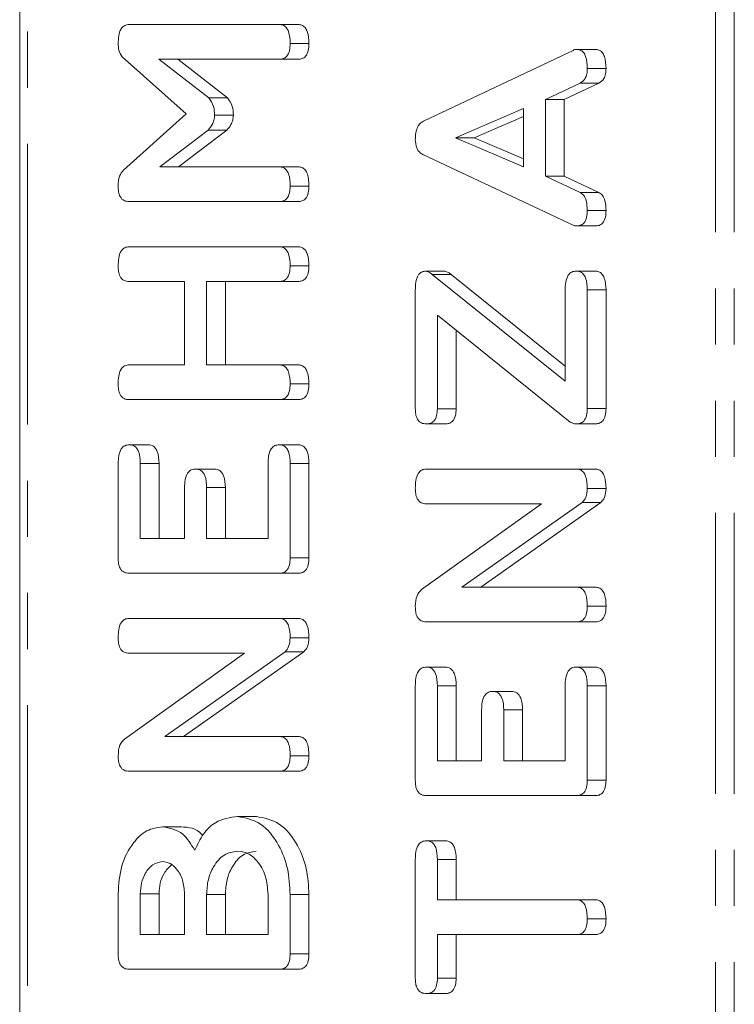
# Model space of a CAD drawing. Units: millimetres. Extents: x -257 to 9254, y -1386 to -142.
# Drawn here: x 211 to 227, y -674 to -652 of the extents above; entities that cross this region are included whole.
import ezdxf

# ---------------------------------------------------------------- set-up
doc = ezdxf.new("R2010")
doc.units = ezdxf.units.MM
doc.linetypes.add('PHANTOM', pattern=[12.7, 6.35, -1.27, 1.27, -1.27, 1.27, -1.27])

msp = doc.modelspace()

# ---------------------------------------------------------------- linework, layer by layer
at = {"color": 7, "linetype": 'Continuous', "lineweight": 18}
for p, q in [((210.854, -889.712), (210.854, -383.712)), ((213.325, -652.062), (216.724, -652.062)), ((216.724, -652.062), (217.149, -652.062)), ((216.969, -652.494), (217.393, -652.494)), ((214.615, -654.081), (213.169, -652.793)), ((219.982, -654.25), (223.364, -652.648)), ((223.442, -652.626), (223.866, -652.626)), ((216.725, -652.848), (214.003, -652.848)), ((214.003, -652.848), (215.13, -653.723)), ((214.427, -652.848), (215.554, -653.723)), ((216.725, -652.848), (217.15, -652.848)), ((223.687, -653.057), (224.111, -653.057)), ((223.524, -653.392), (222.742, -653.759)), ((223.948, -653.392), (223.166, -653.759)), ((223.524, -653.392), (223.948, -653.392)), ((215.13, -653.723), (215.554, -653.723)), ((222.742, -653.759), (222.742, -655.492)), ((222.742, -653.759), (223.166, -653.759)), ((223.166, -653.759), (223.166, -655.492)), ((213.199, -655.356), (214.615, -654.081)), ((215.261, -654.11), (215.685, -654.11)), ((222.242, -653.963), (220.704, -654.626)), ((222.242, -655.282), (222.242, -653.963)), ((222.242, -654.146), (221.128, -654.626)), ((215.113, -654.451), (214.019, -655.284)), ((215.537, -654.451), (214.443, -655.284)), ((215.113, -654.451), (215.537, -654.451)), ((220.704, -654.626), (222.242, -655.282)), ((220.704, -654.626), (221.128, -654.626)), ((221.128, -654.626), (222.242, -655.101)), ((223.364, -656.603), (219.97, -655.005)), ((214.019, -655.284), (216.726, -655.284)), ((216.726, -655.284), (217.15, -655.284)), ((222.742, -655.492), (223.522, -655.86)), ((222.742, -655.492), (223.166, -655.492)), ((223.166, -655.492), (223.946, -655.86)), ((216.969, -655.716), (217.393, -655.716)), ((223.522, -655.86), (223.946, -655.86)), ((216.724, -656.069), (213.325, -656.069)), ((216.724, -656.069), (217.149, -656.069)), ((223.687, -656.267), (224.111, -656.267)), ((223.441, -656.619), (223.865, -656.619)), ((213.325, -657.091), (216.724, -657.091)), ((216.724, -657.091), (217.149, -657.091)), ((216.969, -657.523), (217.393, -657.523)), ((220.039, -657.641), (220.463, -657.641)), ((223.437, -657.641), (223.861, -657.641)), ((214.58, -657.877), (213.323, -657.877)), ((214.58, -659.762), (214.58, -657.877)), ((216.724, -657.877), (215.08, -657.877)), ((215.08, -657.877), (215.08, -659.762)), ((215.504, -657.877), (215.504, -659.762)), ((216.724, -657.877), (217.149, -657.877)), ((220.183, -657.716), (223.187, -660.134)), ((220.607, -657.716), (223.187, -659.793)), ((219.798, -660.751), (219.798, -658.067)), ((223.187, -660.134), (223.187, -658.067)), ((223.687, -658.067), (223.687, -660.751)), ((223.687, -658.067), (224.111, -658.067)), ((224.111, -658.067), (224.111, -660.751)), ((223.299, -661.055), (220.298, -658.639)), ((220.298, -658.639), (220.298, -660.755)), ((220.722, -658.981), (220.722, -660.755)), ((213.323, -659.762), (214.58, -659.762)), ((215.08, -659.762), (216.724, -659.762)), ((216.724, -659.762), (217.149, -659.762)), ((216.969, -660.194), (217.393, -660.194)), ((216.724, -660.548), (213.325, -660.548)), ((216.724, -660.548), (217.149, -660.548)), ((220.298, -660.755), (220.722, -660.755)), ((223.687, -660.751), (224.111, -660.751)), ((220.048, -661.098), (220.472, -661.098)), ((223.438, -661.098), (223.862, -661.098)), ((213.33, -661.569), (213.754, -661.569)), ((216.719, -661.569), (217.143, -661.569)), ((213.08, -664.13), (213.08, -661.994)), ((213.58, -661.992), (213.58, -663.691)), ((213.58, -661.992), (214.004, -661.992)), ((214.004, -661.992), (214.004, -663.691)), ((214.83, -662.119), (215.254, -662.119)), ((216.469, -663.691), (216.469, -661.992)), ((216.969, -661.994), (216.969, -664.13)), ((216.969, -661.994), (217.393, -661.994)), ((217.393, -661.994), (217.393, -664.13)), ((220.042, -662.119), (223.442, -662.119)), ((223.442, -662.119), (223.866, -662.119)), ((214.58, -663.691), (214.58, -662.538)), ((215.08, -662.538), (215.08, -663.691)), ((215.08, -662.538), (215.504, -662.538)), ((215.504, -662.538), (215.504, -663.691)), ((223.687, -662.556), (224.111, -662.556)), ((219.937, -664.846), (222.651, -662.905)), ((222.651, -662.905), (220.042, -662.905)), ((223.572, -662.873), (220.852, -664.791)), ((223.996, -662.873), (221.277, -664.791)), ((223.572, -662.873), (223.996, -662.873)), ((213.58, -663.691), (214.58, -663.691)), ((215.08, -663.691), (216.469, -663.691)), ((216.969, -664.13), (217.393, -664.13)), ((216.724, -664.477), (213.325, -664.477)), ((216.724, -664.477), (217.149, -664.477)), ((220.852, -664.791), (223.445, -664.791)), ((223.445, -664.791), (223.869, -664.791)), ((223.687, -665.223), (224.111, -665.223)), ((213.325, -665.498), (216.724, -665.498)), ((216.724, -665.498), (217.149, -665.498)), ((223.442, -665.577), (220.042, -665.577)), ((223.442, -665.577), (223.866, -665.577)), ((216.969, -665.935), (217.393, -665.935)), ((213.22, -668.225), (215.934, -666.284)), ((215.934, -666.284), (213.324, -666.284)), ((216.855, -666.252), (214.135, -668.169)), ((217.279, -666.252), (214.559, -668.169)), ((216.855, -666.252), (217.279, -666.252)), ((220.048, -666.598), (220.472, -666.598)), ((223.437, -666.598), (223.861, -666.598)), ((219.798, -669.159), (219.798, -667.023)), ((220.298, -667.02), (220.298, -668.719)), ((220.298, -667.02), (220.722, -667.02)), ((220.722, -667.02), (220.722, -668.719)), ((223.187, -668.719), (223.187, -667.02)), ((223.687, -667.023), (223.687, -669.159)), ((223.687, -667.023), (224.111, -667.023)), ((224.111, -667.023), (224.111, -669.159)), ((221.548, -667.148), (221.972, -667.148)), ((221.298, -668.719), (221.298, -667.567)), ((221.798, -667.567), (221.798, -668.719)), ((221.798, -667.567), (222.222, -667.567)), ((222.222, -667.567), (222.222, -668.719)), ((214.135, -668.169), (216.727, -668.169)), ((216.727, -668.169), (217.151, -668.169)), ((216.969, -668.602), (217.393, -668.602)), ((220.298, -668.719), (221.298, -668.719)), ((221.798, -668.719), (223.187, -668.719)), ((216.724, -668.955), (213.325, -668.955)), ((216.724, -668.955), (217.149, -668.955)), ((223.687, -669.159), (224.111, -669.159)), ((223.442, -669.505), (220.042, -669.505)), ((223.442, -669.505), (223.866, -669.505)), ((215.78, -669.977), (216.204, -669.977)), ((214.08, -670.212), (214.504, -670.212)), ((220.048, -670.527), (220.472, -670.527)), ((219.798, -673.636), (219.798, -670.953)), ((220.298, -670.951), (220.298, -671.862)), ((220.298, -670.951), (220.722, -670.951)), ((220.722, -670.951), (220.722, -671.862)), ((213.08, -673.084), (213.08, -671.726)), ((213.58, -671.727), (213.58, -672.648)), ((213.58, -671.727), (214.004, -671.727)), ((214.004, -671.727), (214.004, -672.648)), ((214.58, -672.648), (214.58, -671.727)), ((215.08, -671.744), (215.08, -672.648)), ((215.08, -671.744), (215.504, -671.744)), ((215.504, -671.744), (215.504, -672.648)), ((216.469, -672.648), (216.469, -671.744)), ((216.969, -671.744), (216.969, -673.086)), ((216.969, -671.744), (217.393, -671.744)), ((217.393, -671.744), (217.393, -673.086)), ((220.298, -671.862), (223.443, -671.862)), ((223.443, -671.862), (223.867, -671.862)), ((223.687, -672.294), (224.111, -672.294)), ((213.58, -672.648), (214.58, -672.648)), ((215.08, -672.648), (216.469, -672.648)), ((223.443, -672.648), (220.298, -672.648)), ((220.298, -672.648), (220.298, -673.638)), ((220.722, -672.648), (220.722, -673.638)), ((223.443, -672.648), (223.867, -672.648)), ((216.969, -673.086), (217.393, -673.086)), ((216.724, -673.434), (213.325, -673.434)), ((216.724, -673.434), (217.149, -673.434)), ((220.298, -673.638), (220.722, -673.638)), ((220.048, -673.984), (220.472, -673.984))]:
    msp.add_line(p, q, dxfattribs=at)
at = {"color": 8, "linetype": 'PHANTOM', "lineweight": 18}
for p, q in [((211.03, -889.712), (211.03, -383.712)), ((226.585, -383.712), (226.585, -889.712)), ((227.01, -383.712), (227.01, -889.712)), ((220.183, -657.716), (220.607, -657.716))]:
    msp.add_line(p, q, dxfattribs=at)
at = {"color": 7, "linetype": 'Continuous', "lineweight": 18}
for points, knots in [([(213.08, -652.496), (213.082, -652.437), (213.086, -652.319), (213.132, -652.16), (213.226, -652.072), (213.292, -652.066), (213.325, -652.062)], [0, 0, 0, 0, 0.280761, 0.56002, 0.779501, 1, 1, 1, 1]), ([(216.724, -652.062), (216.752, -652.065), (216.808, -652.069), (216.885, -652.123), (216.96, -652.265), (216.965, -652.4), (216.969, -652.494)], [0, 0, 0, 0, 0.187107, 0.37406, 0.561219, 1, 1, 1, 1]), ([(217.149, -652.062), (217.177, -652.065), (217.232, -652.069), (217.31, -652.123), (217.384, -652.265), (217.39, -652.4), (217.393, -652.494)], [0, 0, 0, 0, 0.187115, 0.37406, 0.561221, 1, 1, 1, 1]), ([(213.169, -652.793), (213.139, -652.745), (213.086, -652.658), (213.082, -652.546), (213.08, -652.496)], [0, 0, 0, 0, 0.558433, 1, 1, 1, 1]), ([(216.969, -652.494), (216.967, -652.547), (216.963, -652.653), (216.904, -652.785), (216.813, -652.842), (216.755, -652.846), (216.725, -652.848)], [0, 0, 0, 0, 0.280519, 0.558581, 0.778857, 1, 1, 1, 1]), ([(217.393, -652.494), (217.391, -652.547), (217.387, -652.653), (217.328, -652.785), (217.238, -652.842), (217.179, -652.846), (217.15, -652.848)], [0, 0, 0, 0, 0.280516, 0.558574, 0.778854, 1, 1, 1, 1]), ([(223.364, -652.648), (223.378, -652.642), (223.404, -652.63), (223.43, -652.627), (223.442, -652.626)], [0, 0, 0, 0, 0.559483, 1, 1, 1, 1]), ([(223.442, -652.626), (223.47, -652.628), (223.525, -652.633), (223.603, -652.687), (223.677, -652.828), (223.683, -652.962), (223.687, -653.057)], [0, 0, 0, 0, 0.187131, 0.37412, 0.561303, 1, 1, 1, 1]), ([(223.866, -652.626), (223.894, -652.628), (223.95, -652.633), (224.027, -652.687), (224.101, -652.828), (224.107, -652.962), (224.111, -653.057)], [0, 0, 0, 0, 0.187139, 0.374123, 0.561305, 1, 1, 1, 1]), ([(223.687, -653.057), (223.685, -653.098), (223.681, -653.179), (223.634, -653.316), (223.565, -653.363), (223.524, -653.392)], [0, 0, 0, 0, 0.281327, 0.561792, 1, 1, 1, 1]), ([(224.111, -653.057), (224.109, -653.098), (224.105, -653.179), (224.058, -653.316), (223.99, -653.363), (223.948, -653.392)], [0, 0, 0, 0, 0.281328, 0.561794, 1, 1, 1, 1]), ([(215.13, -653.723), (215.172, -653.784), (215.249, -653.892), (215.257, -654.043), (215.261, -654.11)], [0, 0, 0, 0, 0.558787, 1, 1, 1, 1]), ([(215.554, -653.723), (215.597, -653.784), (215.673, -653.892), (215.681, -654.043), (215.685, -654.11)], [0, 0, 0, 0, 0.558788, 1, 1, 1, 1]), ([(215.261, -654.11), (215.258, -654.149), (215.252, -654.227), (215.201, -654.348), (215.146, -654.412), (215.113, -654.451)], [0, 0, 0, 0, 0.279685, 0.560552, 1, 1, 1, 1]), ([(215.685, -654.11), (215.682, -654.149), (215.676, -654.227), (215.625, -654.348), (215.571, -654.412), (215.537, -654.451)], [0, 0, 0, 0, 0.279685, 0.560556, 1, 1, 1, 1]), ([(219.798, -654.661), (219.799, -654.612), (219.803, -654.514), (219.841, -654.385), (219.906, -654.295), (219.956, -654.265), (219.982, -654.25)], [0, 0, 0, 0, 0.28034, 0.559981, 0.779866, 1, 1, 1, 1]), ([(219.97, -655.005), (219.942, -654.988), (219.888, -654.953), (219.813, -654.838), (219.803, -654.728), (219.798, -654.661)], [0, 0, 0, 0, 0.281494, 0.562001, 1, 1, 1, 1]), ([(213.08, -655.722), (213.084, -655.641), (213.091, -655.496), (213.166, -655.399), (213.199, -655.356)], [0, 0, 0, 0, 0.560602, 1, 1, 1, 1]), ([(216.726, -655.284), (216.754, -655.286), (216.81, -655.291), (216.886, -655.345), (216.961, -655.487), (216.966, -655.621), (216.969, -655.716)], [0, 0, 0, 0, 0.1869938, 0.373914, 0.5610694, 1, 1, 1, 1]), ([(217.15, -655.284), (217.178, -655.286), (217.234, -655.291), (217.311, -655.345), (217.385, -655.487), (217.39, -655.621), (217.393, -655.716)], [0, 0, 0, 0, 0.186997, 0.373916, 0.561073, 1, 1, 1, 1]), ([(213.325, -656.069), (213.288, -656.066), (213.213, -656.06), (213.123, -655.973), (213.084, -655.846), (213.081, -655.763), (213.08, -655.722)], [0, 0, 0, 0, 0.280559, 0.558397, 0.779012, 1, 1, 1, 1]), ([(216.969, -655.716), (216.967, -655.769), (216.963, -655.875), (216.903, -656.006), (216.813, -656.063), (216.754, -656.067), (216.724, -656.069)], [0, 0, 0, 0, 0.280575, 0.558818, 0.778918, 1, 1, 1, 1]), ([(217.393, -655.716), (217.391, -655.769), (217.387, -655.875), (217.327, -656.006), (217.237, -656.063), (217.178, -656.067), (217.149, -656.069)], [0, 0, 0, 0, 0.280573, 0.558815, 0.778915, 1, 1, 1, 1]), ([(223.522, -655.86), (223.552, -655.88), (223.613, -655.92), (223.678, -656.072), (223.683, -656.193), (223.687, -656.267)], [0, 0, 0, 0, 0.279844, 0.55984, 1, 1, 1, 1]), ([(223.946, -655.86), (223.977, -655.88), (224.038, -655.92), (224.102, -656.072), (224.107, -656.193), (224.111, -656.267)], [0, 0, 0, 0, 0.279848, 0.559842, 1, 1, 1, 1]), ([(223.687, -656.267), (223.685, -656.32), (223.681, -656.426), (223.62, -656.557), (223.529, -656.614), (223.47, -656.618), (223.441, -656.619)], [0, 0, 0, 0, 0.28062, 0.558951, 0.779142, 1, 1, 1, 1]), ([(224.111, -656.267), (224.109, -656.32), (224.105, -656.426), (224.044, -656.557), (223.954, -656.614), (223.895, -656.618), (223.865, -656.619)], [0, 0, 0, 0, 0.280619, 0.558952, 0.779138, 1, 1, 1, 1]), ([(223.441, -656.619), (223.426, -656.618), (223.4, -656.616), (223.375, -656.607), (223.364, -656.603)], [0, 0, 0, 0, 0.5598603, 1, 1, 1, 1]), ([(213.08, -657.523), (213.082, -657.464), (213.086, -657.347), (213.132, -657.188), (213.226, -657.1), (213.292, -657.094), (213.325, -657.091)], [0, 0, 0, 0, 0.280947, 0.560398, 0.779762, 1, 1, 1, 1]), ([(216.724, -657.091), (216.752, -657.093), (216.808, -657.098), (216.885, -657.152), (216.96, -657.294), (216.965, -657.429), (216.969, -657.523)], [0, 0, 0, 0, 0.187111, 0.374069, 0.561232, 1, 1, 1, 1]), ([(217.149, -657.091), (217.177, -657.093), (217.232, -657.098), (217.31, -657.152), (217.384, -657.294), (217.39, -657.429), (217.393, -657.523)], [0, 0, 0, 0, 0.187119, 0.374069, 0.561234, 1, 1, 1, 1]), ([(213.323, -657.877), (213.286, -657.874), (213.211, -657.868), (213.121, -657.776), (213.084, -657.647), (213.081, -657.565), (213.08, -657.523)], [0, 0, 0, 0, 0.280668, 0.558737, 0.778987, 1, 1, 1, 1]), ([(216.969, -657.523), (216.967, -657.576), (216.963, -657.682), (216.903, -657.813), (216.813, -657.87), (216.754, -657.874), (216.724, -657.877)], [0, 0, 0, 0, 0.28057, 0.55883, 0.778926, 1, 1, 1, 1]), ([(217.393, -657.523), (217.391, -657.576), (217.387, -657.682), (217.327, -657.813), (217.237, -657.87), (217.178, -657.874), (217.149, -657.877)], [0, 0, 0, 0, 0.280568, 0.558827, 0.778922, 1, 1, 1, 1]), ([(219.798, -658.067), (219.799, -658.009), (219.802, -657.893), (219.849, -657.737), (219.941, -657.65), (220.006, -657.644), (220.039, -657.641)], [0, 0, 0, 0, 0.280949, 0.560184, 0.779776, 1, 1, 1, 1]), ([(220.039, -657.641), (220.067, -657.649), (220.118, -657.663), (220.163, -657.7), (220.183, -657.716)], [0, 0, 0, 0, 0.558951, 1, 1, 1, 1]), ([(220.463, -657.641), (220.492, -657.649), (220.543, -657.663), (220.588, -657.7), (220.607, -657.716)], [0, 0, 0, 0, 0.558957, 1, 1, 1, 1]), ([(223.187, -658.067), (223.188, -658.008), (223.192, -657.89), (223.243, -657.734), (223.338, -657.65), (223.404, -657.644), (223.437, -657.641)], [0, 0, 0, 0, 0.280983, 0.560138, 0.779643, 1, 1, 1, 1]), ([(223.437, -657.641), (223.465, -657.643), (223.52, -657.647), (223.598, -657.7), (223.676, -657.837), (223.682, -657.972), (223.687, -658.067)], [0, 0, 0, 0, 0.1874326, 0.3746215, 0.5613477, 1, 1, 1, 1]), ([(223.861, -657.641), (223.889, -657.643), (223.945, -657.647), (224.022, -657.7), (224.101, -657.837), (224.107, -657.972), (224.111, -658.067)], [0, 0, 0, 0, 0.187429, 0.374619, 0.561346, 1, 1, 1, 1]), ([(213.08, -660.194), (213.082, -660.136), (213.085, -660.018), (213.132, -659.861), (213.224, -659.771), (213.29, -659.765), (213.323, -659.762)], [0, 0, 0, 0, 0.281131, 0.560497, 0.779698, 1, 1, 1, 1]), ([(216.724, -659.762), (216.752, -659.765), (216.808, -659.769), (216.885, -659.823), (216.96, -659.965), (216.965, -660.1), (216.969, -660.194)], [0, 0, 0, 0, 0.187108, 0.374062, 0.56124, 1, 1, 1, 1]), ([(217.149, -659.762), (217.177, -659.765), (217.232, -659.769), (217.31, -659.823), (217.384, -659.965), (217.39, -660.1), (217.393, -660.194)], [0, 0, 0, 0, 0.187115, 0.374062, 0.561242, 1, 1, 1, 1]), ([(213.325, -660.548), (213.287, -660.545), (213.212, -660.539), (213.122, -660.448), (213.084, -660.319), (213.081, -660.236), (213.08, -660.194)], [0, 0, 0, 0, 0.28069, 0.55849, 0.779091, 1, 1, 1, 1]), ([(216.969, -660.194), (216.967, -660.248), (216.963, -660.353), (216.903, -660.485), (216.813, -660.542), (216.754, -660.546), (216.724, -660.548)], [0, 0, 0, 0, 0.280575, 0.558818, 0.778918, 1, 1, 1, 1]), ([(217.393, -660.194), (217.391, -660.248), (217.387, -660.353), (217.327, -660.485), (217.237, -660.542), (217.178, -660.546), (217.149, -660.548)], [0, 0, 0, 0, 0.280573, 0.558815, 0.778915, 1, 1, 1, 1]), ([(220.048, -661.098), (220.01, -661.095), (219.935, -661.089), (219.842, -661.004), (219.802, -660.876), (219.799, -660.792), (219.798, -660.751)], [0, 0, 0, 0, 0.280628, 0.558892, 0.779097, 1, 1, 1, 1]), ([(220.298, -660.755), (220.296, -660.809), (220.291, -660.914), (220.226, -661.041), (220.135, -661.093), (220.077, -661.096), (220.048, -661.098)], [0, 0, 0, 0, 0.280667, 0.55872, 0.778994, 1, 1, 1, 1]), ([(220.722, -660.755), (220.72, -660.809), (220.716, -660.914), (220.651, -661.041), (220.56, -661.093), (220.501, -661.096), (220.472, -661.098)], [0, 0, 0, 0, 0.280668, 0.558723, 0.779002, 1, 1, 1, 1]), ([(223.687, -660.751), (223.685, -660.804), (223.681, -660.91), (223.617, -661.038), (223.526, -661.092), (223.467, -661.096), (223.438, -661.098)], [0, 0, 0, 0, 0.28056, 0.558709, 0.779066, 1, 1, 1, 1]), ([(224.111, -660.751), (224.109, -660.804), (224.105, -660.91), (224.041, -661.038), (223.95, -661.092), (223.891, -661.096), (223.862, -661.098)], [0, 0, 0, 0, 0.280561, 0.558707, 0.779065, 1, 1, 1, 1]), ([(223.438, -661.098), (223.411, -661.095), (223.363, -661.089), (223.318, -661.065), (223.299, -661.055)], [0, 0, 0, 0, 0.559248, 1, 1, 1, 1]), ([(213.08, -661.994), (213.082, -661.935), (213.086, -661.818), (213.136, -661.661), (213.232, -661.579), (213.297, -661.572), (213.33, -661.569)], [0, 0, 0, 0, 0.280947, 0.559939, 0.779623, 1, 1, 1, 1]), ([(213.33, -661.569), (213.372, -661.574), (213.457, -661.582), (213.57, -661.743), (213.576, -661.897), (213.58, -661.992)], [0, 0, 0, 0, 0.280897, 0.559659, 1, 1, 1, 1]), ([(213.754, -661.569), (213.797, -661.574), (213.881, -661.582), (213.994, -661.743), (214.001, -661.897), (214.004, -661.992)], [0, 0, 0, 0, 0.2808978, 0.5596574, 1, 1, 1, 1]), ([(216.469, -661.992), (216.471, -661.933), (216.474, -661.816), (216.526, -661.661), (216.621, -661.577), (216.686, -661.572), (216.719, -661.569)], [0, 0, 0, 0, 0.280976, 0.559999, 0.779419, 1, 1, 1, 1]), ([(216.719, -661.569), (216.747, -661.571), (216.803, -661.575), (216.88, -661.628), (216.959, -661.764), (216.965, -661.899), (216.969, -661.994)], [0, 0, 0, 0, 0.187448, 0.374653, 0.561186, 1, 1, 1, 1]), ([(217.143, -661.569), (217.171, -661.571), (217.227, -661.575), (217.304, -661.628), (217.384, -661.764), (217.389, -661.899), (217.393, -661.994)], [0, 0, 0, 0, 0.187448, 0.374656, 0.561187, 1, 1, 1, 1]), ([(214.58, -662.538), (214.582, -662.48), (214.586, -662.363), (214.637, -662.209), (214.732, -662.127), (214.798, -662.122), (214.83, -662.119)], [0, 0, 0, 0, 0.280925, 0.559803, 0.779413, 1, 1, 1, 1]), ([(214.83, -662.119), (214.872, -662.124), (214.956, -662.132), (215.07, -662.29), (215.076, -662.444), (215.08, -662.538)], [0, 0, 0, 0, 0.2809028, 0.559619, 1, 1, 1, 1]), ([(215.254, -662.119), (215.296, -662.124), (215.38, -662.132), (215.494, -662.29), (215.501, -662.444), (215.504, -662.538)], [0, 0, 0, 0, 0.2809064, 0.559619, 1, 1, 1, 1]), ([(219.798, -662.552), (219.8, -662.493), (219.803, -662.375), (219.85, -662.217), (219.944, -662.129), (220.009, -662.123), (220.042, -662.119)], [0, 0, 0, 0, 0.280945, 0.560392, 0.779768, 1, 1, 1, 1]), ([(223.442, -662.119), (223.47, -662.122), (223.526, -662.127), (223.603, -662.183), (223.677, -662.326), (223.683, -662.461), (223.687, -662.556)], [0, 0, 0, 0, 0.1874216, 0.3741069, 0.5610996, 1, 1, 1, 1]), ([(223.866, -662.119), (223.894, -662.122), (223.95, -662.127), (224.028, -662.183), (224.102, -662.326), (224.107, -662.461), (224.111, -662.556)], [0, 0, 0, 0, 0.187429, 0.37411, 0.561102, 1, 1, 1, 1]), ([(220.042, -662.905), (220.004, -662.902), (219.929, -662.896), (219.839, -662.805), (219.802, -662.676), (219.799, -662.593), (219.798, -662.552)], [0, 0, 0, 0, 0.280645, 0.558522, 0.779121, 1, 1, 1, 1]), ([(223.687, -662.556), (223.682, -662.628), (223.673, -662.757), (223.603, -662.838), (223.572, -662.873)], [0, 0, 0, 0, 0.55976, 1, 1, 1, 1]), ([(224.111, -662.556), (224.106, -662.628), (224.097, -662.757), (224.027, -662.838), (223.996, -662.873)], [0, 0, 0, 0, 0.559759, 1, 1, 1, 1]), ([(213.325, -664.477), (213.288, -664.473), (213.214, -664.467), (213.122, -664.381), (213.084, -664.254), (213.082, -664.171), (213.08, -664.13)], [0, 0, 0, 0, 0.280551, 0.55863, 0.779125, 1, 1, 1, 1]), ([(216.969, -664.13), (216.967, -664.183), (216.963, -664.288), (216.901, -664.416), (216.812, -664.471), (216.753, -664.475), (216.724, -664.477)], [0, 0, 0, 0, 0.280602, 0.558851, 0.779166, 1, 1, 1, 1]), ([(217.393, -664.13), (217.391, -664.183), (217.387, -664.288), (217.326, -664.416), (217.236, -664.471), (217.178, -664.475), (217.149, -664.477)], [0, 0, 0, 0, 0.280601, 0.558848, 0.779162, 1, 1, 1, 1]), ([(223.445, -664.791), (223.472, -664.793), (223.528, -664.798), (223.604, -664.853), (223.678, -664.994), (223.683, -665.129), (223.687, -665.223)], [0, 0, 0, 0, 0.1871512, 0.3740379, 0.5611775, 1, 1, 1, 1]), ([(223.869, -664.791), (223.897, -664.793), (223.952, -664.798), (224.029, -664.853), (224.102, -664.994), (224.107, -665.129), (224.111, -665.223)], [0, 0, 0, 0, 0.187154, 0.37404, 0.561181, 1, 1, 1, 1]), ([(219.798, -665.229), (219.803, -665.141), (219.812, -664.984), (219.899, -664.888), (219.937, -664.846)], [0, 0, 0, 0, 0.559907, 1, 1, 1, 1]), ([(220.042, -665.577), (220.005, -665.573), (219.931, -665.567), (219.84, -665.48), (219.802, -665.353), (219.799, -665.27), (219.798, -665.229)], [0, 0, 0, 0, 0.280558, 0.558416, 0.779009, 1, 1, 1, 1]), ([(223.687, -665.223), (223.685, -665.276), (223.68, -665.382), (223.621, -665.513), (223.53, -665.57), (223.471, -665.574), (223.442, -665.577)], [0, 0, 0, 0, 0.280551, 0.558818, 0.77892, 1, 1, 1, 1]), ([(224.111, -665.223), (224.109, -665.276), (224.105, -665.382), (224.045, -665.513), (223.954, -665.57), (223.896, -665.574), (223.866, -665.577)], [0, 0, 0, 0, 0.280549, 0.558815, 0.778916, 1, 1, 1, 1]), ([(213.08, -665.93), (213.082, -665.871), (213.086, -665.754), (213.132, -665.595), (213.226, -665.508), (213.292, -665.501), (213.325, -665.498)], [0, 0, 0, 0, 0.280945, 0.560392, 0.779768, 1, 1, 1, 1]), ([(216.724, -665.498), (216.752, -665.5), (216.809, -665.505), (216.886, -665.561), (216.96, -665.705), (216.965, -665.84), (216.969, -665.935)], [0, 0, 0, 0, 0.1874216, 0.3741069, 0.5610996, 1, 1, 1, 1]), ([(217.149, -665.498), (217.177, -665.5), (217.233, -665.505), (217.31, -665.561), (217.384, -665.705), (217.39, -665.84), (217.393, -665.935)], [0, 0, 0, 0, 0.187425, 0.37411, 0.561102, 1, 1, 1, 1]), ([(213.324, -666.284), (213.286, -666.281), (213.211, -666.275), (213.121, -666.184), (213.084, -666.055), (213.081, -665.972), (213.08, -665.93)], [0, 0, 0, 0, 0.280645, 0.558522, 0.779121, 1, 1, 1, 1]), ([(216.969, -665.935), (216.964, -666.007), (216.955, -666.136), (216.885, -666.216), (216.855, -666.252)], [0, 0, 0, 0, 0.55976, 1, 1, 1, 1]), ([(217.393, -665.935), (217.388, -666.007), (217.38, -666.136), (217.31, -666.216), (217.279, -666.252)], [0, 0, 0, 0, 0.559759, 1, 1, 1, 1]), ([(219.798, -667.023), (219.8, -666.964), (219.803, -666.847), (219.853, -666.69), (219.949, -666.607), (220.015, -666.601), (220.048, -666.598)], [0, 0, 0, 0, 0.280944, 0.559932, 0.779626, 1, 1, 1, 1]), ([(220.048, -666.598), (220.09, -666.602), (220.174, -666.611), (220.288, -666.772), (220.294, -666.926), (220.298, -667.02)], [0, 0, 0, 0, 0.2809, 0.559661, 1, 1, 1, 1]), ([(220.472, -666.598), (220.514, -666.602), (220.598, -666.611), (220.712, -666.772), (220.718, -666.926), (220.722, -667.02)], [0, 0, 0, 0, 0.280901, 0.559659, 1, 1, 1, 1]), ([(223.187, -667.02), (223.188, -666.962), (223.192, -666.844), (223.243, -666.689), (223.338, -666.606), (223.404, -666.601), (223.437, -666.598)], [0, 0, 0, 0, 0.280996, 0.560017, 0.779418, 1, 1, 1, 1]), ([(223.437, -666.598), (223.465, -666.6), (223.52, -666.604), (223.598, -666.657), (223.677, -666.793), (223.683, -666.928), (223.687, -667.023)], [0, 0, 0, 0, 0.187451, 0.374654, 0.561188, 1, 1, 1, 1]), ([(223.861, -666.598), (223.889, -666.6), (223.945, -666.604), (224.022, -666.657), (224.101, -666.793), (224.107, -666.928), (224.111, -667.023)], [0, 0, 0, 0, 0.187451, 0.374658, 0.561189, 1, 1, 1, 1]), ([(221.298, -667.567), (221.3, -667.508), (221.303, -667.392), (221.355, -667.237), (221.45, -667.156), (221.515, -667.151), (221.548, -667.148)], [0, 0, 0, 0, 0.280924, 0.559801, 0.77941, 1, 1, 1, 1]), ([(221.548, -667.148), (221.59, -667.152), (221.673, -667.161), (221.788, -667.319), (221.794, -667.473), (221.798, -667.567)], [0, 0, 0, 0, 0.280906, 0.559621, 1, 1, 1, 1]), ([(221.972, -667.148), (222.014, -667.152), (222.098, -667.161), (222.212, -667.319), (222.218, -667.473), (222.222, -667.567)], [0, 0, 0, 0, 0.28091, 0.559621, 1, 1, 1, 1]), ([(213.08, -668.608), (213.085, -668.52), (213.095, -668.363), (213.182, -668.267), (213.22, -668.225)], [0, 0, 0, 0, 0.559907, 1, 1, 1, 1]), ([(216.727, -668.169), (216.755, -668.172), (216.81, -668.176), (216.887, -668.232), (216.961, -668.373), (216.966, -668.507), (216.969, -668.602)], [0, 0, 0, 0, 0.1871512, 0.3740379, 0.5611775, 1, 1, 1, 1]), ([(217.151, -668.169), (217.179, -668.172), (217.235, -668.176), (217.311, -668.232), (217.385, -668.373), (217.39, -668.507), (217.393, -668.602)], [0, 0, 0, 0, 0.187154, 0.37404, 0.561181, 1, 1, 1, 1]), ([(213.325, -668.955), (213.288, -668.952), (213.213, -668.946), (213.123, -668.859), (213.084, -668.731), (213.081, -668.649), (213.08, -668.608)], [0, 0, 0, 0, 0.280561, 0.558418, 0.77901, 1, 1, 1, 1]), ([(216.969, -668.602), (216.967, -668.655), (216.963, -668.76), (216.903, -668.892), (216.813, -668.949), (216.754, -668.953), (216.724, -668.955)], [0, 0, 0, 0, 0.28055, 0.558816, 0.778917, 1, 1, 1, 1]), ([(217.393, -668.602), (217.391, -668.655), (217.387, -668.76), (217.327, -668.892), (217.237, -668.949), (217.178, -668.953), (217.149, -668.955)], [0, 0, 0, 0, 0.280548, 0.558813, 0.778914, 1, 1, 1, 1]), ([(220.042, -669.505), (220.005, -669.502), (219.931, -669.496), (219.84, -669.41), (219.802, -669.282), (219.799, -669.2), (219.798, -669.159)], [0, 0, 0, 0, 0.28055, 0.558631, 0.779149, 1, 1, 1, 1]), ([(223.687, -669.159), (223.685, -669.212), (223.68, -669.316), (223.619, -669.445), (223.529, -669.499), (223.471, -669.503), (223.442, -669.505)], [0, 0, 0, 0, 0.280582, 0.558841, 0.77916, 1, 1, 1, 1]), ([(224.111, -669.159), (224.109, -669.212), (224.104, -669.316), (224.043, -669.445), (223.953, -669.499), (223.895, -669.503), (223.866, -669.505)], [0, 0, 0, 0, 0.280581, 0.558837, 0.779156, 1, 1, 1, 1]), ([(214.812, -670.741), (214.873, -670.613), (214.994, -670.357), (215.326, -670.038), (215.608, -670), (215.78, -669.977)], [0, 0, 0, 0, 0.2806905, 0.560905, 1, 1, 1, 1]), ([(215.78, -669.977), (215.959, -670.011), (216.318, -670.081), (216.706, -670.569), (216.936, -671.145), (216.958, -671.545), (216.969, -671.744)], [0, 0, 0, 0, 0.279192, 0.559097, 0.779438, 1, 1, 1, 1]), ([(216.204, -669.977), (216.383, -670.011), (216.743, -670.081), (217.13, -670.569), (217.361, -671.145), (217.383, -671.545), (217.393, -671.744)], [0, 0, 0, 0, 0.279193, 0.559096, 0.779438, 1, 1, 1, 1]), ([(213.08, -671.726), (213.094, -671.509), (213.123, -671.076), (213.39, -670.583), (213.72, -670.264), (213.96, -670.229), (214.08, -670.212)], [0, 0, 0, 0, 0.279986, 0.559513, 0.779822, 1, 1, 1, 1]), ([(214.08, -670.212), (214.244, -670.241), (214.537, -670.291), (214.728, -670.604), (214.812, -670.741)], [0, 0, 0, 0, 0.55883, 1, 1, 1, 1]), ([(214.504, -670.212), (214.675, -670.223), (214.859, -670.234), (214.981, -670.402), (214.99, -670.414)], [0, 0, 0, 0, 0.929065, 1, 1, 1, 1]), ([(219.798, -670.953), (219.799, -670.894), (219.803, -670.776), (219.854, -670.619), (219.949, -670.536), (220.015, -670.53), (220.048, -670.527)], [0, 0, 0, 0, 0.281006, 0.560139, 0.779644, 1, 1, 1, 1]), ([(220.048, -670.527), (220.076, -670.529), (220.131, -670.533), (220.209, -670.585), (220.288, -670.721), (220.294, -670.856), (220.298, -670.951)], [0, 0, 0, 0, 0.187446, 0.374662, 0.561193, 1, 1, 1, 1]), ([(220.472, -670.527), (220.5, -670.529), (220.556, -670.533), (220.633, -670.585), (220.712, -670.721), (220.718, -670.856), (220.722, -670.951)], [0, 0, 0, 0, 0.187443, 0.374656, 0.561189, 1, 1, 1, 1]), ([(215.775, -670.762), (215.672, -670.779), (215.467, -670.812), (215.24, -671.08), (215.101, -671.402), (215.087, -671.63), (215.08, -671.744)], [0, 0, 0, 0, 0.2796564, 0.5593467, 0.7795257, 1, 1, 1, 1]), ([(216.199, -670.762), (216.096, -670.779), (215.891, -670.812), (215.664, -671.08), (215.525, -671.402), (215.511, -671.63), (215.504, -671.744)], [0, 0, 0, 0, 0.279659, 0.559348, 0.779526, 1, 1, 1, 1]), ([(216.469, -671.744), (216.458, -671.599), (216.434, -671.309), (216.245, -670.987), (216.017, -670.791), (215.855, -670.772), (215.775, -670.762)], [0, 0, 0, 0, 0.27968, 0.559347, 0.779536, 1, 1, 1, 1]), ([(214.08, -670.998), (214.005, -671.012), (213.856, -671.039), (213.695, -671.242), (213.595, -671.478), (213.585, -671.644), (213.58, -671.727)], [0, 0, 0, 0, 0.279391, 0.559118, 0.779442, 1, 1, 1, 1]), ([(214.58, -671.727), (214.572, -671.621), (214.556, -671.409), (214.42, -671.173), (214.257, -671.02), (214.139, -671.005), (214.08, -670.998)], [0, 0, 0, 0, 0.279746, 0.559439, 0.779684, 1, 1, 1, 1]), ([(214.287, -671.07), (214.226, -671.13), (214.117, -671.237), (214.019, -671.479), (214.009, -671.644), (214.004, -671.727)], [0, 0, 0, 0, 0.3864176, 0.6930462, 1, 1, 1, 1]), ([(223.443, -671.862), (223.471, -671.864), (223.526, -671.869), (223.603, -671.924), (223.677, -672.065), (223.683, -672.2), (223.687, -672.294)], [0, 0, 0, 0, 0.187221, 0.374225, 0.56108, 1, 1, 1, 1]), ([(223.867, -671.862), (223.895, -671.864), (223.951, -671.869), (224.027, -671.924), (224.102, -672.065), (224.107, -672.2), (224.111, -672.294)], [0, 0, 0, 0, 0.187225, 0.374225, 0.56108, 1, 1, 1, 1]), ([(223.687, -672.294), (223.685, -672.347), (223.68, -672.453), (223.621, -672.585), (223.531, -672.642), (223.472, -672.646), (223.443, -672.648)], [0, 0, 0, 0, 0.28054, 0.558597, 0.778858, 1, 1, 1, 1]), ([(224.111, -672.294), (224.109, -672.347), (224.105, -672.453), (224.046, -672.585), (223.955, -672.642), (223.896, -672.646), (223.867, -672.648)], [0, 0, 0, 0, 0.280538, 0.55859, 0.778855, 1, 1, 1, 1]), ([(213.325, -673.434), (213.288, -673.431), (213.213, -673.424), (213.122, -673.337), (213.084, -673.208), (213.082, -673.125), (213.08, -673.084)], [0, 0, 0, 0, 0.2805606, 0.5583951, 0.7790397, 1, 1, 1, 1]), ([(216.969, -673.086), (216.967, -673.139), (216.963, -673.244), (216.902, -673.373), (216.812, -673.428), (216.754, -673.432), (216.724, -673.434)], [0, 0, 0, 0, 0.280523, 0.558935, 0.779231, 1, 1, 1, 1]), ([(217.393, -673.086), (217.391, -673.139), (217.387, -673.244), (217.326, -673.373), (217.236, -673.428), (217.178, -673.432), (217.149, -673.434)], [0, 0, 0, 0, 0.280522, 0.558936, 0.779231, 1, 1, 1, 1]), ([(220.048, -673.984), (220.01, -673.981), (219.935, -673.975), (219.842, -673.89), (219.802, -673.761), (219.799, -673.678), (219.798, -673.636)], [0, 0, 0, 0, 0.280618, 0.558876, 0.779076, 1, 1, 1, 1]), ([(220.298, -673.638), (220.296, -673.691), (220.291, -673.797), (220.227, -673.925), (220.136, -673.978), (220.077, -673.982), (220.048, -673.984)], [0, 0, 0, 0, 0.280714, 0.5587, 0.779131, 1, 1, 1, 1]), ([(220.722, -673.638), (220.72, -673.691), (220.716, -673.797), (220.651, -673.925), (220.56, -673.978), (220.501, -673.982), (220.472, -673.984)], [0, 0, 0, 0, 0.280717, 0.558702, 0.779139, 1, 1, 1, 1])]:
    msp.add_open_spline(points, degree=3, knots=knots, dxfattribs=at)

doc.saveas('drawing.dxf')
